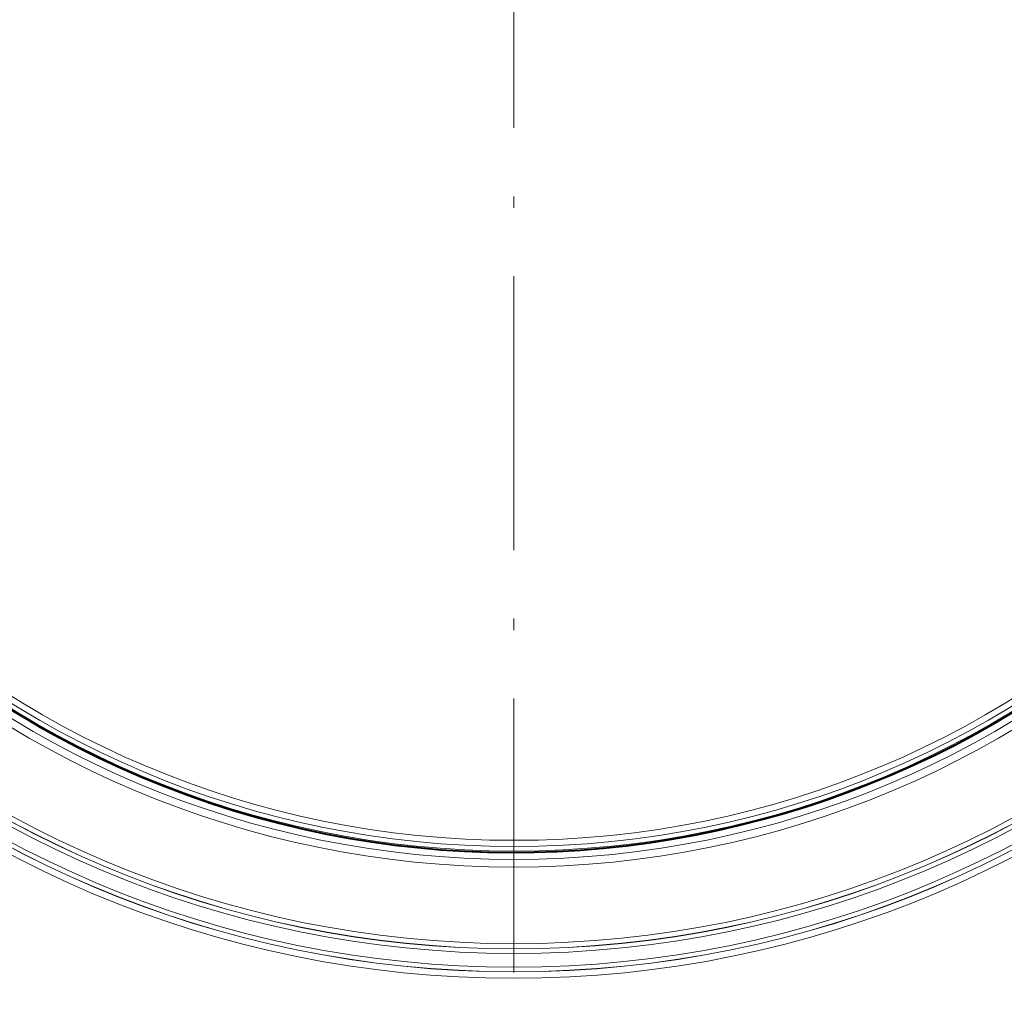
# Model space of a CAD drawing. Extents: x 34 to 821, y 27 to 573.
# Drawn here: x 721 to 764, y 231 to 273 of the extents above; entities that cross this region are included whole.
import ezdxf

# ---------------------------------------------------------------- set-up
doc = ezdxf.new("R2010")
doc.units = 0
doc.linetypes.add('DASHDOT', pattern=[18.5, 12, -3, 0.5, -3])

msp = doc.modelspace()

# ---------------------------------------------------------------- linework, layer by layer
at = {"color": 7, "linetype": 'DASHDOT', "lineweight": 13}
msp.add_line((742.517883, 354.598999), (742.517883, 203.157471), dxfattribs=at)
at = {"color": 7, "lineweight": 13}
for radius in [63.10648, 62.229434, 47.538879, 47.255948, 47.25173, 47.051738, 46.448262, 46.24827, 46.243212, 46.022914, 42.665899, 42.3294, 42.014334, 41.964687, 41.764718, 41.493679]:
    msp.add_circle((742.517883, 278.878235), radius, dxfattribs=at)
at = {"color": 7, "lineweight": 40}
for radius, start, end in [(64.627799, 99.823618, 61.352113), (42.014151, 61.352113, 241.352115), (42.014151, 241.352115, 61.352113)]:
    msp.add_arc((742.517883, 278.878235), radius, start, end, dxfattribs=at)

doc.saveas('drawing.dxf')
